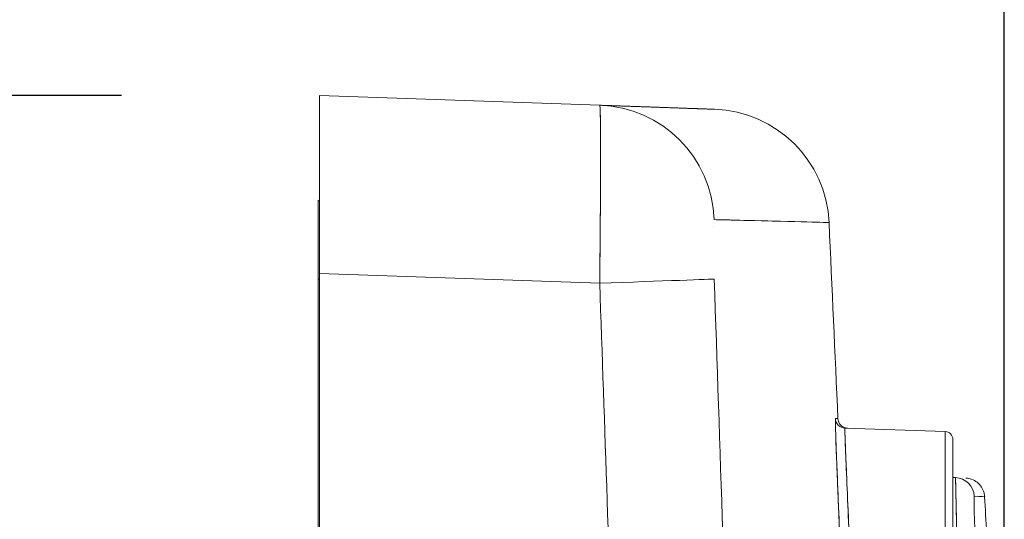
# Model space of a CAD drawing. Units: inches. Extents: x 819 to 2499, y 2 to 1190.
# Drawn here: x 1154 to 1179, y 608 to 621 of the extents above; entities that cross this region are included whole.
import ezdxf

# ---------------------------------------------------------------- set-up
doc = ezdxf.new("R2010")
doc.units = ezdxf.units.IN
doc.header["$MEASUREMENT"] = 0
doc.layers.add('Dimensions', color=7, linetype='Continuous', lineweight=15)
doc.styles.get("Standard").update_dxf_attribs({"font": 'romans.shx', "width": 0.8})
doc.dimstyles.new('SLDDIMSTYLE2', dxfattribs={"dimscale": 5, "dimtxt": 2.5, "dimasz": 3.302, "dimexe": 1, "dimexo": 1, "dimgap": 0.926042, "dimtad": 1, "dimdec": 0, "dimrnd": 1e-09, "dimzin": 12, "dimdsep": 46, "dimtxsty": 'Standard', "dimcen": 2, "dimadec": 0, "dimazin": 3, "dimtfac": 1, "dimtdec": 0, "dimtmove": 0, "dimatfit": 0, "dimfxl": 1, "dimfrac": 2, "dimtolj": 1, "dimtzin": 12, "dimarcsym": 0})

# ---------------------------------------------------------------- blocks, each defined once
blk = doc.blocks.new('*D6')
at = {"layer": 'Defpoints', "color": 0, "transparency": 16777216}
for p in [(1161.611, 618.785), (1036.593, 294.033), (1174.327, 294.033)]:
    blk.add_point(p, dxfattribs=at)
at = {"layer": 'Dimensions', "color": 0, "lineweight": -2, "transparency": 16777216}
for p, q in [((1156.611, 618.785), (1031.593, 618.785)), ((1036.593, 602.275), (1036.593, 310.543)), ((1169.327, 294.033), (1031.593, 294.033))]:
    blk.add_line(p, q, dxfattribs=at)
at = {"layer": 'Dimensions', "color": 0, "transparency": 16777216}
for points in [[(1033.842, 602.275), (1039.345, 602.275), (1036.593, 618.785)], [(1033.842, 310.543), (1039.345, 310.543), (1036.593, 294.033)]]:
    blk.add_solid(points, dxfattribs=at)
at = {"layer": 'Dimensions', "color": 0, "transparency": 16777216, "insert": (1025.713, 456.409), "char_height": 12.5, "attachment_point": 5, "rotation": 90}
blk.add_mtext('\\A1;325', dxfattribs=at)
blk = doc.blocks.new('*D8')
at = {"layer": 'Defpoints', "color": 0, "transparency": 16777216}
for p in [(1136.593, 689.033), (1178.897, 601.839), (1136.593, 597.092)]:
    blk.add_point(p, dxfattribs=at)
at = {"layer": 'Dimensions', "color": 0, "lineweight": -2, "transparency": 16777216}
for p, q in [((1136.593, 602.092), (1136.593, 694.033)), ((1178.897, 606.839), (1178.897, 694.033)), ((1162.387, 689.033), (1153.103, 689.033))]:
    blk.add_line(p, q, dxfattribs=at)
at = {"layer": 'Dimensions', "color": 0, "transparency": 16777216}
for points in [[(1153.103, 691.785), (1153.103, 686.281), (1136.593, 689.033)], [(1162.387, 691.785), (1162.387, 686.281), (1178.897, 689.033)]]:
    blk.add_solid(points, dxfattribs=at)
at = {"layer": 'Dimensions', "color": 0, "transparency": 16777216, "insert": (1157.745, 699.913), "char_height": 12.5, "attachment_point": 5}
blk.add_mtext('\\A1;42', dxfattribs=at)

msp = doc.modelspace()

# ---------------------------------------------------------------- linework, layer by layer
at = {"color": 7, "linetype": 'Continuous', "lineweight": 18, "extrusion": (0, 1, 0)}
for p, q in [((1168.685, 618.538), (1161.611, 618.785)), ((1168.685, 618.538), (1161.611, 618.785)), ((1161.611, 618.785), (1161.611, 614.291)), ((1161.574, 614.146), (1161.574, 616.137)), ((1161.611, 616.134), (1161.574, 616.137)), ((1161.574, 616.137), (1161.611, 616.134)), ((1161.611, 614.291), (1168.683, 614.044)), ((1161.611, 299.458), (1161.611, 614.291)), ((1161.611, 614.291), (1168.683, 614.044)), ((1161.611, 299.458), (1161.611, 614.291)), ((1161.611, 614.143), (1161.574, 614.146)), ((1161.574, 614.146), (1161.574, 582.313)), ((1161.574, 614.146), (1161.574, 582.313)), ((1161.574, 614.146), (1161.611, 614.143)), ((1177.406, 610.298), (1174.874, 610.386)), ((1177.406, 610.298), (1174.874, 610.386)), ((1177.406, 607.294), (1177.406, 610.298)), ((1177.406, 610.298), (1177.406, 607.294)), ((1177.598, 610.098), (1177.598, 607.294)), ((1177.598, 607.294), (1177.598, 610.098)), ((1177.598, 609.14), (1177.667, 609.136)), ((1177.667, 609.136), (1177.598, 609.14)), ((1178.402, 608.652), (1178.14, 608.666))]:
    msp.add_line(p, q, dxfattribs=at)
at = {"color": 7, "linetype": 'Continuous', "lineweight": 18}
for centre, radius, start, end in [((-2319.23, 456.409), 3497.328, 2.527266, 2.608511), ((-2319.23, 456.409), 3497.328, 2.527266, 2.608511), ((1177.399, 610.098), 0.2, 360, 88), ((1058.689, 601.798), 119.908, 2.83428, 3.27697)]:
    msp.add_arc(centre, radius, start, end, dxfattribs=at)
at = {"color": 7, "linetype": 'Continuous', "lineweight": 18, "extrusion": (0, 0, -1)}
msp.add_arc((-1177.399, 610.098), 0.2, 92, 180, dxfattribs=at)
for centre, major_axis, ratio, start_param, end_param in [((1168.581, 615.542), (0.105, 2.996), 0.999323, 0, 1.499797), ((1171.48, 615.441), (0.105, 2.996), 1, 0, 1.490363), ((1161.998, 616.887), (-0.186, 0.399), 0.853254, -1.097185, -1.069702), ((1168.579, 614.044), (2.996, 0.106), 0.001233, 0.037219, 1.535912), ((1167.137, 555.99), (-1.742, 105.379), 0.028482, 0.987811, 1.110126), ((1167.137, 555.989), (-1.742, 105.379), 0.028482, 0.98781, 1.110126), ((1166.769, 462.634), (-0.224, 211.936), 0.033496, 0.774336, 0.859217), ((-3050.683, 761.231), (4225.379, -150.608), 0.000001, -0.00547, -0.000035), ((1174.881, 610.634), (-0.177, 0.175), 0.99418, -2.321494, -0.822669), ((-3050.683, 761.231), (4225.379, -150.608), 0.000001, -0.00547, -0.000035), ((1174.944, 610.632), (-0.177, 0.175), 0.994181, -2.32006, -0.821534), ((1177.644, 608.64), (-0.344, 0.359), 0.994457, 0.813443, 2.280971), ((185.121, 660.897), (993.281, -52.245), 0, 0, 0.022965)]:
    msp.add_ellipse(centre, major_axis=major_axis, ratio=ratio, start_param=start_param, end_param=end_param, dxfattribs=at)
at = {"color": 7, "linetype": 'Continuous', "lineweight": 18}
for centre, major_axis, ratio, start_param, end_param in [((1168.579, 614.044), (2.996, 0.106), 0.001233, -1.535912, -0.037219), ((1169.309, 534.334), (1.566, -131.598), 0.030699, 2.102017, 2.222099), ((1174.881, 610.634), (-0.177, 0.175), 0.99418, 0.822662, 2.321487), ((1170.384, 610.777), (4.312, -0.154), 0.000035, 0.013887, 0.066099), ((1174.944, 610.632), (0.177, -0.175), 0.994181, -2.320059, -0.821533), ((1177.644, 608.64), (-0.344, 0.359), 0.994457, -2.280971, -0.813443)]:
    msp.add_ellipse(centre, major_axis=major_axis, ratio=ratio, start_param=start_param, end_param=end_param, dxfattribs=at)
for points, degree, knots in [([(1161.611, 618.785), (1161.611, 618.785), (1161.611, 618.689), (1161.611, 618.471), (1161.611, 618.362), (1161.611, 618.223), (1161.611, 618.055), (1161.611, 617.887), (1161.611, 617.69), (1161.611, 617.469), (1161.611, 617.248), (1161.611, 617.005), (1161.611, 616.748), (1161.611, 616.49), (1161.611, 616.218), (1161.611, 615.942), (1161.611, 615.389), (1161.611, 614.82), (1161.611, 614.291)], 3, [0, 0, 0, 0, 1.773243, 1.773243, 1.773243, 2.660659, 2.660659, 2.660659, 3.545946, 3.545946, 3.545946, 4.429797, 4.429797, 4.429797, 5.316838, 5.316838, 5.316838, 7.091017, 7.091017, 7.091017, 7.091017]), ([(1168.685, 618.538), (1168.7, 618.537), (1168.707, 617.894), (1168.705, 616.868), (1168.703, 616.071), (1168.695, 615.058), (1168.683, 614.044)], 3, [-18.897607, -18.897607, -18.897607, -18.897607, -14.637961, -14.637961, -14.637961, -11.324137, -11.324137, -11.324137, -11.324137]), ([(1168.683, 614.044), (1168.689, 614.573), (1168.695, 615.143), (1168.699, 615.696), (1168.701, 615.973), (1168.703, 616.245), (1168.704, 616.502), (1168.705, 616.759), (1168.705, 617.002), (1168.705, 617.222), (1168.705, 617.441), (1168.705, 617.638), (1168.704, 617.806), (1168.703, 617.974), (1168.702, 618.113), (1168.7, 618.223), (1168.696, 618.441), (1168.691, 618.538), (1168.685, 618.538)], 3, [0, 0, 0, 0, 1.77276, 1.77276, 1.77276, 2.659933, 2.659933, 2.659933, 3.544979, 3.544979, 3.544979, 4.429749, 4.429749, 4.429749, 5.316977, 5.316977, 5.316977, 7.090198, 7.090198, 7.090198, 7.090198]), ([(1171.584, 618.437), (1171.584, 618.437), (1171.58, 618.437), (1171.571, 618.437), (1171.458, 618.441), (1170.644, 618.469), (1169.13, 618.522), (1168.989, 618.527), (1168.84, 618.532), (1168.685, 618.538)], 3, [0, 0, 0, 0, 10.827765, 10.827765, 10.827765, 145.27181, 145.27181, 145.27181, 157.794002, 157.794002, 157.794002, 157.794002]), ([(1171.584, 618.437), (1171.584, 618.437), (1171.583, 618.437), (1171.58, 618.437), (1171.565, 618.437), (1171.532, 618.438), (1171.499, 618.439), (1171.397, 618.443), (1171.241, 618.449), (1171.132, 618.452), (1170.879, 618.461), (1170.553, 618.473), (1170.372, 618.479), (1170.037, 618.491), (1169.651, 618.504), (1169.485, 618.51), (1169.231, 618.519), (1168.959, 618.528), (1168.87, 618.531), (1168.778, 618.534), (1168.685, 618.538)], 5, [46.113514, 46.113514, 46.113514, 46.113514, 46.113514, 46.113514, 61.444042, 61.444042, 61.444042, 101.966499, 101.966499, 101.966499, 157.819483, 157.819483, 157.819483, 213.672467, 213.672467, 213.672467, 251.795968, 251.795968, 251.795968, 269.525451, 269.525451, 269.525451, 269.525451, 269.525451, 269.525451]), ([(1161.574, 616.137), (1161.574, 616.137), (1161.574, 615.927), (1161.574, 615.555), (1161.574, 615.368), (1161.574, 615.147), (1161.574, 614.906), (1161.574, 614.666), (1161.574, 614.406), (1161.574, 614.146)], 3, [0, 0, 0, 0, 1.575314, 1.575314, 1.575314, 2.362769, 2.362769, 2.362769, 3.150768, 3.150768, 3.150768, 3.150768]), ([(1174.461, 615.577), (1174.346, 615.58), (1173.533, 615.601), (1172.055, 615.638), (1171.902, 615.642), (1171.741, 615.646), (1171.574, 615.65)], 3, [10.775859, 10.775859, 10.775859, 10.775859, 144.05656, 144.05656, 144.05656, 157.901706, 157.901706, 157.901706, 157.901706]), ([(1171.574, 615.65), (1171.73, 615.646), (1171.878, 615.642), (1172.019, 615.639), (1172.558, 615.625), (1173.008, 615.614), (1173.369, 615.605)], 3, [-269.525451, -269.525451, -269.525451, -269.525451, -251.795968, -251.795968, -251.795968, -184.108753, -184.108753, -184.108753, -184.108753]), ([(1174.758, 607.283), (1174.721, 608.155), (1174.687, 608.998), (1174.663, 609.626), (1174.639, 610.255), (1174.628, 610.625), (1174.633, 610.625)], 3, [0, 0, 0, 0, 2.692631, 2.692631, 2.692631, 5.390485, 5.390485, 5.390485, 5.390485]), ([(1174.633, 610.625), (1174.63, 610.625), (1174.632, 610.517), (1174.638, 610.3), (1174.66, 609.688), (1174.695, 608.797), (1174.715, 608.31), (1174.736, 607.797), (1174.758, 607.283)], 5, [10.673249, 10.673249, 10.673249, 10.673249, 10.673249, 10.673249, 14.298951, 14.298951, 14.298951, 17.823235, 17.823235, 17.823235, 17.823235, 17.823235, 17.823235]), ([(1174.999, 607.294), (1174.962, 608.086), (1174.928, 608.872), (1174.905, 609.445), (1174.881, 610.034), (1174.869, 610.387), (1174.874, 610.386)], 3, [-17.823235, -17.823235, -17.823235, -17.823235, -14.298951, -14.298951, -14.298951, -10.673249, -10.673249, -10.673249, -10.673249]), ([(1174.874, 610.386), (1174.872, 610.387), (1174.873, 610.308), (1174.877, 610.167), (1174.882, 610.007), (1174.891, 609.769), (1174.903, 609.474), (1174.916, 609.179), (1174.931, 608.825), (1174.948, 608.426), (1174.964, 608.075), (1174.981, 607.689), (1174.999, 607.294)], 3, [0, 0, 0, 0, 1.143254, 1.143254, 1.143254, 2.443153, 2.443153, 2.443153, 3.744999, 3.744999, 3.744999, 4.89349, 4.89349, 4.89349, 4.89349]), ([(1177.667, 609.136), (1177.665, 609.136), (1177.672, 608.918), (1177.68, 608.549), (1177.681, 608.502), (1177.682, 608.453), (1177.683, 608.402), (1177.69, 608.049), (1177.699, 607.597), (1177.708, 607.138)], 3, [0, 0, 0, 0, 1.608007, 1.608007, 1.608007, 1.813335, 1.813335, 1.813335, 3.218373, 3.218373, 3.218373, 3.218373]), ([(1177.708, 607.138), (1177.702, 607.432), (1177.697, 607.725), (1177.692, 607.988), (1177.687, 608.196), (1177.683, 608.387), (1177.68, 608.549), (1177.674, 608.805), (1177.669, 608.99), (1177.668, 609.078)], 3, [-3.218373, -3.218373, -3.218373, -3.218373, -2.31889, -2.31889, -2.31889, -1.608007, -1.608007, -1.608007, -0.491525, -0.491525, -0.491525, -0.491525]), ([(1177.929, 609.122), (1177.953, 609.121), (1177.978, 609.118), (1178.026, 609.108), (1178.049, 609.102), (1178.122, 609.076), (1178.17, 609.049), (1178.254, 608.983), (1178.291, 608.942), (1178.35, 608.853), (1178.372, 608.802), (1178.394, 608.718), (1178.4, 608.685), (1178.402, 608.652)], 3, [0, 0, 0, 0, 0.00290313, 0.00290313, 0.00574458, 0.00574458, 0.01207688, 0.01207688, 0.01840902, 0.01840902, 0.02474166, 0.02474166, 0.02866752, 0.02866752, 0.02866752, 0.02866752]), ([(1178.181, 607.161), (1178.166, 607.497), (1178.152, 607.836), (1178.143, 608.113), (1178.142, 608.139), (1178.141, 608.165), (1178.14, 608.19), (1178.131, 608.479), (1178.13, 608.666), (1178.14, 608.666)], 3, [-2.423344, -2.423344, -2.423344, -2.423344, -1.316986, -1.316986, -1.316986, -1.212056, -1.212056, -1.212056, 0, 0, 0, 0])]:
    msp.add_open_spline(points, degree=degree, knots=knots, dxfattribs=at)
for points, degree in [([(1161.611, 616.769), (1161.611, 616.766), (1161.611, 616.764), (1161.611, 616.761), (1161.611, 616.758), (1161.611, 616.755)], 5), ([(1161.611, 616.769), (1161.611, 616.765), (1161.611, 616.76), (1161.611, 616.755)], 3), ([(1171.555, 615.479), (1171.555, 615.479), (1171.555, 615.479), (1171.555, 615.479)], 3), ([(1171.574, 615.65), (1171.574, 615.65), (1171.574, 615.65), (1171.574, 615.65), (1171.574, 615.65), (1171.574, 615.65)], 5), ([(1174.461, 615.577), (1174.469, 615.577), (1174.473, 615.577), (1174.474, 615.577)], 3), ([(1174.474, 615.577), (1174.474, 615.577), (1174.474, 615.577), (1174.474, 615.577)], 3)]:
    msp.add_open_spline(points, degree=degree, dxfattribs=at)

# ---------------------------------------------------------------- dimensions: what is measured, and where the dimension line sits
at = {"layer": 'Dimensions'}
dim = msp.add_linear_dim(base=(1136.593, 689.033), p1=(1178.897, 601.839), p2=(1136.593, 597.092), dimstyle='SLDDIMSTYLE2', dxfattribs=at)
dim.commit()
dim.dimension.update_dxf_attribs({"geometry": '*D8', "text_midpoint": (1157.745, 699.913)})
dim = msp.add_linear_dim(base=(1036.593, 294.033), p1=(1161.611, 618.785), p2=(1174.327, 294.033), angle=90, dimstyle='SLDDIMSTYLE2', dxfattribs=at)
dim.commit()
dim.dimension.update_dxf_attribs({"geometry": '*D6', "text_midpoint": (1025.713, 456.409)})

doc.saveas('drawing.dxf')
